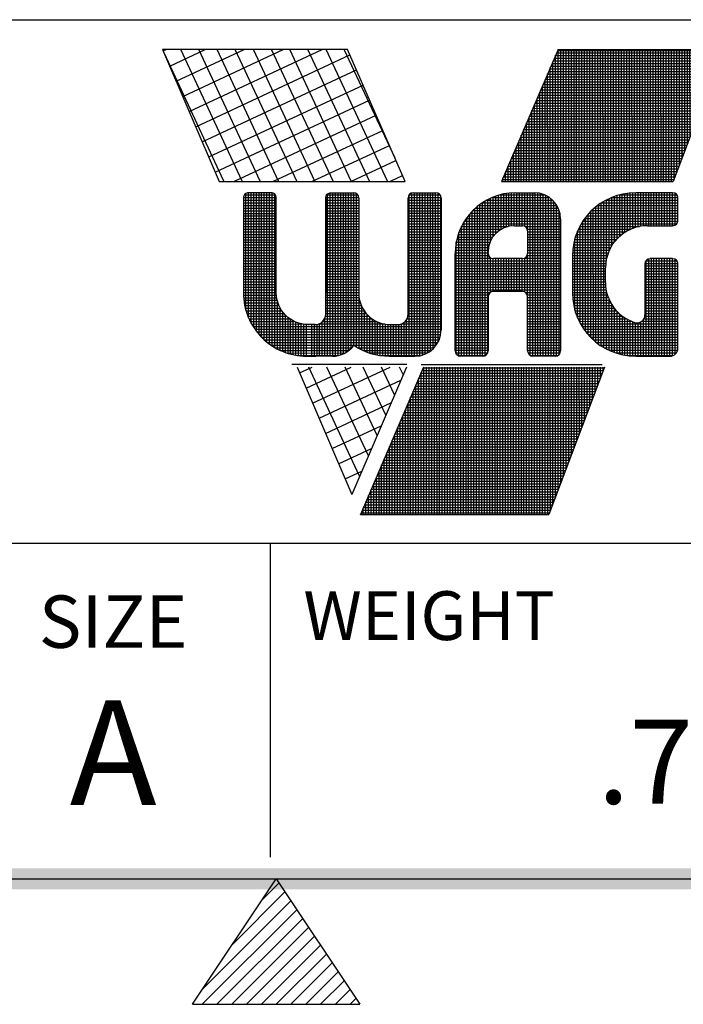
# Model space of a CAD drawing. Extents: x 23.9 to 32.3, y -1.1 to 9.7.
# Drawn here: x 27.8 to 28.6, y -1.1 to 0.1 of the extents above; entities that cross this region are included whole.
import ezdxf
from ezdxf.enums import TextEntityAlignment as Align

# ---------------------------------------------------------------- set-up
doc = ezdxf.new("R2010")
doc.units = 0
doc.header["$LTSCALE"] = 0.6
doc.header["$MEASUREMENT"] = 0
doc.layers.get('0').update_dxf_attribs({"linetype": 'CONTINUOUS'})
doc.layers.add('DIM', color=1, linetype='CONTINUOUS')
doc.styles.add('BAVWM$0$STANDARD', font='txt')

# ---------------------------------------------------------------- blocks, each defined once
blk = doc.blocks.new('*X10')
at = {"color": 0}
for p, q in [((3.2305, 6.6785), (3.2419, 6.6838)), ((3.4609, 6.1838), (3.2337, 6.671)), ((3.2551, 6.621), (3.3898, 6.6838)), ((3.2797, 6.5635), (3.5377, 6.6838)), ((3.5298, 6.1838), (3.2967, 6.6838)), ((3.3044, 6.5061), (3.6855, 6.6838)), ((3.329, 6.4486), (3.8334, 6.6838)), ((3.3536, 6.3911), (3.9383, 6.6637)), ((3.5988, 6.1838), (3.3656, 6.6838)), ((3.6678, 6.1838), (3.4346, 6.6838)), ((3.7367, 6.1838), (3.5036, 6.6838)), ((3.8057, 6.1838), (3.5725, 6.6838)), ((3.8746, 6.1838), (3.6415, 6.6838)), ((3.9436, 6.1838), (3.7104, 6.6838)), ((4.0126, 6.1838), (3.7794, 6.6838)), ((4.0815, 6.1838), (3.8484, 6.6838)), ((4.1098, 6.2711), (3.9173, 6.6838)), ((3.3783, 6.3336), (3.9633, 6.6065)), ((3.4029, 6.2762), (3.9884, 6.5492)), ((3.4275, 6.2187), (4.0134, 6.4919)), ((3.5006, 6.1838), (4.0384, 6.4346)), ((3.6485, 6.1838), (4.0634, 6.3773)), ((3.7964, 6.1838), (4.0884, 6.32)), ((3.9443, 6.1838), (4.1134, 6.2627)), ((4.0922, 6.1838), (4.1385, 6.2054))]:
    blk.add_line(p, q, dxfattribs=at)
blk = doc.blocks.new('*X11')
at = {"color": 0}
for p, q in [((3.7478, 5.4715), (3.7956, 5.4938)), ((3.7724, 5.414), (3.9434, 5.4938)), ((3.9756, 5.08), (3.7826, 5.4938)), ((3.797, 5.3566), (4.0913, 5.4938)), ((4.0086, 5.1571), (3.8516, 5.4938)), ((4.0416, 5.2341), (3.9205, 5.4938)), ((4.0747, 5.3112), (3.9895, 5.4938)), ((4.1077, 5.3882), (4.0585, 5.4938)), ((4.1407, 5.4653), (4.1274, 5.4938)), ((3.8216, 5.2991), (4.1314, 5.4435)), ((3.8463, 5.2416), (4.0944, 5.3573)), ((3.8709, 5.1841), (4.0575, 5.2711)), ((3.8955, 5.1267), (4.0206, 5.185)), ((3.9202, 5.0692), (3.9836, 5.0988)), ((3.9448, 5.0117), (3.9467, 5.0126))]:
    blk.add_line(p, q, dxfattribs=at)
blk = doc.blocks.new('*X14')
at = {"color": 0}
for p, q in [((3.5399, 6.1306), (3.6647, 6.1306)), ((3.5436, 6.1406), (3.6609, 6.1406)), ((3.549, 5.7029), (3.5489, 6.1456)), ((3.559, 5.6747), (3.5589, 6.1488)), ((3.569, 5.654), (3.5689, 6.1488)), ((3.579, 5.6373), (3.5789, 6.1488)), ((3.589, 5.6232), (3.5889, 6.1488)), ((3.599, 5.6109), (3.5989, 6.1488)), ((3.609, 5.6001), (3.6089, 6.1488)), ((3.619, 5.5906), (3.6189, 6.1488)), ((3.629, 5.5821), (3.6289, 6.1488)), ((3.639, 5.5744), (3.6389, 6.1488)), ((3.649, 5.5675), (3.6489, 6.1484)), ((3.659, 5.5614), (3.6589, 6.1429)), ((3.8524, 6.1307), (3.9772, 6.1307)), ((3.8562, 6.1407), (3.9734, 6.1407)), ((3.859, 5.5288), (3.8589, 6.1437)), ((3.869, 5.5288), (3.8689, 6.1485)), ((3.879, 5.5288), (3.8789, 6.1488)), ((3.889, 5.5295), (3.8889, 6.1488)), ((3.899, 5.5312), (3.8989, 6.1488)), ((3.909, 5.534), (3.9089, 6.1488)), ((3.919, 5.5379), (3.9189, 6.1488)), ((3.929, 5.5432), (3.9289, 6.1488)), ((3.939, 5.5501), (3.9389, 6.1488)), ((3.949, 5.5591), (3.9489, 6.1488)), ((3.959, 5.5692), (3.9589, 6.1487)), ((3.969, 5.5629), (3.9689, 6.1451)), ((4.1649, 6.1307), (4.2897, 6.1307)), ((4.1687, 6.1407), (4.2858, 6.1407)), ((4.169, 5.5288), (4.1689, 6.141)), ((4.179, 5.5288), (4.1789, 6.1479)), ((4.189, 5.5288), (4.1889, 6.1488)), ((4.199, 5.5292), (4.1989, 6.1488)), ((4.209, 5.5307), (4.2089, 6.1488)), ((4.219, 5.5332), (4.2189, 6.1488)), ((4.229, 5.5368), (4.2289, 6.1488)), ((4.239, 5.5418), (4.2389, 6.1488)), ((4.249, 5.5482), (4.2489, 6.1488)), ((4.259, 5.5567), (4.2589, 6.1488)), ((4.269, 5.5678), (4.2689, 6.1488)), ((4.279, 5.5837), (4.2789, 6.1466)), ((4.289, 5.6165), (4.2889, 6.1346)), ((3.5398, 6.1206), (3.6648, 6.1206)), ((3.5398, 6.1106), (3.6648, 6.1106)), ((3.5398, 6.1006), (3.6648, 6.1006)), ((3.5398, 6.0906), (3.6648, 6.0906)), ((3.8523, 6.1207), (3.9773, 6.1207)), ((3.8523, 6.1107), (3.9773, 6.1107)), ((3.8523, 6.1007), (3.9773, 6.1007)), ((3.8523, 6.0907), (3.9773, 6.0907)), ((4.1648, 6.1207), (4.2898, 6.1207)), ((4.1648, 6.1107), (4.2898, 6.1107)), ((4.1648, 6.1007), (4.2898, 6.1007)), ((4.1648, 6.0907), (4.2898, 6.0907)), ((3.5398, 6.0806), (3.6648, 6.0806)), ((3.5398, 6.0706), (3.6648, 6.0706)), ((3.5398, 6.0606), (3.6648, 6.0606)), ((3.8523, 6.0807), (3.9773, 6.0807)), ((3.8523, 6.0707), (3.9773, 6.0707)), ((3.8523, 6.0607), (3.9773, 6.0607)), ((4.1648, 6.0807), (4.2898, 6.0807)), ((4.1648, 6.0707), (4.2898, 6.0707)), ((4.1648, 6.0607), (4.2898, 6.0607)), ((3.5398, 6.0506), (3.6648, 6.0506)), ((3.5398, 6.0406), (3.6648, 6.0406)), ((3.5398, 6.0306), (3.6648, 6.0306)), ((3.5398, 6.0206), (3.6648, 6.0206)), ((3.8523, 6.0507), (3.9773, 6.0507)), ((3.8523, 6.0407), (3.9773, 6.0407)), ((3.8523, 6.0307), (3.9773, 6.0307)), ((3.8523, 6.0207), (3.9773, 6.0207)), ((4.1648, 6.0507), (4.2898, 6.0507)), ((4.1648, 6.0407), (4.2898, 6.0407)), ((4.1648, 6.0307), (4.2898, 6.0307)), ((4.1648, 6.0207), (4.2898, 6.0207)), ((3.5398, 6.0106), (3.6648, 6.0106)), ((3.5398, 6.0006), (3.6648, 6.0006)), ((3.5398, 5.9906), (3.6648, 5.9906)), ((3.5398, 5.9806), (3.6648, 5.9806)), ((3.8523, 6.0107), (3.9773, 6.0107)), ((3.8523, 6.0007), (3.9773, 6.0007)), ((3.8523, 5.9907), (3.9773, 5.9907)), ((3.8523, 5.9807), (3.9773, 5.9807)), ((4.1648, 6.0107), (4.2898, 6.0107)), ((4.1648, 6.0007), (4.2898, 6.0007)), ((4.1648, 5.9907), (4.2898, 5.9907)), ((4.1648, 5.9807), (4.2898, 5.9807)), ((3.5398, 5.9706), (3.6648, 5.9706)), ((3.5398, 5.9606), (3.6648, 5.9606)), ((3.5398, 5.9506), (3.6648, 5.9506)), ((3.5398, 5.9406), (3.6648, 5.9406)), ((3.8523, 5.9707), (3.9773, 5.9707)), ((3.8523, 5.9607), (3.9773, 5.9607)), ((3.8523, 5.9507), (3.9773, 5.9507)), ((3.8523, 5.9407), (3.9773, 5.9407)), ((4.1648, 5.9707), (4.2898, 5.9707)), ((4.1648, 5.9607), (4.2898, 5.9607)), ((4.1648, 5.9507), (4.2898, 5.9507)), ((4.1648, 5.9407), (4.2898, 5.9407)), ((3.5398, 5.9306), (3.6648, 5.9306)), ((3.5398, 5.9206), (3.6648, 5.9206)), ((3.5398, 5.9106), (3.6648, 5.9106)), ((3.8523, 5.9307), (3.9773, 5.9307)), ((3.8523, 5.9207), (3.9773, 5.9207)), ((3.8523, 5.9107), (3.9773, 5.9107)), ((4.1648, 5.9307), (4.2898, 5.9307)), ((4.1648, 5.9207), (4.2898, 5.9207)), ((4.1648, 5.9107), (4.2898, 5.9107)), ((3.5398, 5.9006), (3.6648, 5.9006)), ((3.5398, 5.8906), (3.6648, 5.8906)), ((3.5398, 5.8806), (3.6648, 5.8806)), ((3.5398, 5.8706), (3.6648, 5.8706)), ((3.8523, 5.9007), (3.9773, 5.9007)), ((3.8523, 5.8907), (3.9773, 5.8907)), ((3.8523, 5.8807), (3.9773, 5.8807)), ((3.8523, 5.8707), (3.9773, 5.8707)), ((4.1648, 5.9007), (4.2898, 5.9007)), ((4.1648, 5.8907), (4.2898, 5.8907)), ((4.1648, 5.8807), (4.2898, 5.8807)), ((4.1648, 5.8707), (4.2898, 5.8707)), ((3.5398, 5.8606), (3.6648, 5.8606)), ((3.5398, 5.8506), (3.6648, 5.8506)), ((3.5398, 5.8406), (3.6648, 5.8406)), ((3.5398, 5.8306), (3.6648, 5.8306)), ((3.8523, 5.8607), (3.9773, 5.8607)), ((3.8523, 5.8507), (3.9773, 5.8507)), ((3.8523, 5.8407), (3.9773, 5.8407)), ((3.8523, 5.8307), (3.9773, 5.8307)), ((4.1648, 5.8607), (4.2898, 5.8607)), ((4.1648, 5.8507), (4.2898, 5.8507)), ((4.1648, 5.8407), (4.2898, 5.8407)), ((4.1648, 5.8307), (4.2898, 5.8307)), ((3.5398, 5.8206), (3.6648, 5.8206)), ((3.5398, 5.8106), (3.6648, 5.8106)), ((3.5398, 5.8006), (3.6648, 5.8006)), ((3.8523, 5.8207), (3.9773, 5.8207)), ((3.8523, 5.8107), (3.9773, 5.8107)), ((3.8523, 5.8007), (3.9773, 5.8007)), ((4.1648, 5.8207), (4.2898, 5.8207)), ((4.1648, 5.8107), (4.2898, 5.8107)), ((4.1648, 5.8007), (4.2898, 5.8007)), ((3.5398, 5.7906), (3.6648, 5.7906)), ((3.5398, 5.7806), (3.6648, 5.7806)), ((3.5398, 5.7706), (3.6648, 5.7706)), ((3.5399, 5.7606), (3.6651, 5.7606)), ((3.8523, 5.7907), (3.9773, 5.7907)), ((3.8523, 5.7807), (3.9773, 5.7807)), ((3.8523, 5.7707), (3.9773, 5.7707)), ((3.8523, 5.7607), (3.9776, 5.7607)), ((4.1648, 5.7907), (4.2898, 5.7907)), ((4.1648, 5.7807), (4.2898, 5.7807)), ((4.1648, 5.7707), (4.2898, 5.7707)), ((4.1648, 5.7607), (4.2898, 5.7607)), ((3.5405, 5.7506), (3.6662, 5.7506)), ((3.5414, 5.7406), (3.6681, 5.7406)), ((3.5428, 5.7306), (3.671, 5.7306)), ((3.5447, 5.7206), (3.6749, 5.7206)), ((3.669, 5.5559), (3.669, 5.7373)), ((3.8523, 5.7507), (3.9787, 5.7507)), ((3.8523, 5.7407), (3.9806, 5.7407)), ((3.8523, 5.7307), (3.9835, 5.7307)), ((3.8523, 5.7207), (3.9873, 5.7207)), ((3.979, 5.5572), (3.979, 5.7486)), ((3.989, 5.5522), (3.989, 5.7171)), ((4.1648, 5.7507), (4.2898, 5.7507)), ((4.1648, 5.7407), (4.2898, 5.7407)), ((4.1648, 5.7307), (4.2898, 5.7307)), ((4.1648, 5.7207), (4.2898, 5.7207)), ((3.5469, 5.7106), (3.6798, 5.7106)), ((3.5497, 5.7006), (3.686, 5.7006)), ((3.5529, 5.6906), (3.6937, 5.6906)), ((3.5566, 5.6806), (3.7034, 5.6806)), ((3.679, 5.551), (3.679, 5.7121)), ((3.689, 5.5466), (3.689, 5.6965)), ((3.699, 5.5428), (3.699, 5.6849)), ((3.8514, 5.6807), (4.0158, 5.6807)), ((3.8523, 5.7107), (3.9923, 5.7107)), ((3.8523, 5.7007), (3.9985, 5.7007)), ((3.8523, 5.6907), (4.0062, 5.6907)), ((3.999, 5.5477), (3.999, 5.6999)), ((4.009, 5.5437), (4.009, 5.6875)), ((4.164, 5.6807), (4.2898, 5.6807)), ((4.1648, 5.7107), (4.2898, 5.7107)), ((4.1648, 5.7007), (4.2898, 5.7007)), ((4.1648, 5.6907), (4.2898, 5.6907)), ((3.5608, 5.6706), (3.7157, 5.6706)), ((3.5655, 5.6606), (3.7328, 5.6607)), ((3.5709, 5.6506), (3.7637, 5.6507)), ((3.709, 5.5395), (3.709, 5.6757)), ((3.719, 5.5366), (3.719, 5.6684)), ((3.729, 5.5342), (3.729, 5.6625)), ((3.739, 5.5323), (3.739, 5.6579)), ((3.749, 5.5308), (3.749, 5.6543)), ((3.759, 5.5297), (3.759, 5.6516)), ((3.769, 5.529), (3.769, 5.6498)), ((3.779, 5.5288), (3.779, 5.6489)), ((3.799, 5.5288), (3.799, 5.6488)), ((3.809, 5.5288), (3.809, 5.6488)), ((3.819, 5.5288), (3.819, 5.6494)), ((3.8244, 5.6507), (4.0759, 5.6507)), ((3.829, 5.5288), (3.829, 5.6525)), ((3.839, 5.5288), (3.839, 5.659)), ((3.8407, 5.6607), (4.0452, 5.6607)), ((3.8479, 5.6707), (4.0282, 5.6707)), ((3.849, 5.5288), (3.849, 5.673)), ((4.019, 5.5403), (4.019, 5.6778)), ((4.029, 5.5373), (4.029, 5.6701)), ((4.039, 5.5348), (4.039, 5.6639)), ((4.049, 5.5327), (4.049, 5.6589)), ((4.059, 5.5311), (4.059, 5.6551)), ((4.069, 5.5299), (4.069, 5.6522)), ((4.079, 5.5292), (4.079, 5.6502)), ((4.089, 5.5288), (4.089, 5.6491)), ((4.099, 5.5288), (4.099, 5.6488)), ((4.109, 5.5288), (4.109, 5.6488)), ((4.119, 5.5288), (4.119, 5.6488)), ((4.129, 5.5288), (4.129, 5.649)), ((4.137, 5.6507), (4.2898, 5.6507)), ((4.139, 5.5288), (4.139, 5.6514)), ((4.149, 5.5288), (4.149, 5.657)), ((4.1533, 5.6607), (4.2898, 5.6607)), ((4.159, 5.5288), (4.159, 5.6681)), ((4.1605, 5.6707), (4.2898, 5.6707)), ((3.5769, 5.6406), (4.2898, 5.6407)), ((3.5835, 5.6306), (4.2898, 5.6307)), ((3.591, 5.6206), (4.2895, 5.6207)), ((3.5993, 5.6106), (4.2881, 5.6107)), ((3.6085, 5.6006), (4.2858, 5.6007)), ((3.619, 5.5906), (4.2823, 5.5907)), ((3.6308, 5.5806), (4.2775, 5.5807)), ((3.6444, 5.5706), (4.2712, 5.5707)), ((3.6603, 5.5606), (3.9505, 5.5607)), ((3.6797, 5.5506), (3.9397, 5.5507)), ((3.7053, 5.5406), (3.9246, 5.5407)), ((3.75, 5.5307), (3.8966, 5.5307)), ((3.9728, 5.5607), (4.2631, 5.5607)), ((3.9922, 5.5507), (4.2523, 5.5507)), ((4.0177, 5.5407), (4.2372, 5.5407)), ((4.0621, 5.5307), (4.2094, 5.5307))]:
    blk.add_line(p, q, dxfattribs=at)
blk = doc.blocks.new('*X15')
at = {"color": 0}
for p, q in [((4.449, 5.9657), (4.4489, 6.1279)), ((4.4555, 6.1308), (4.672, 6.1308)), ((4.459, 5.9827), (4.4589, 6.1322)), ((4.469, 5.9944), (4.4689, 6.1359)), ((4.479, 6.0032), (4.4789, 6.1392)), ((4.4846, 6.1408), (4.6539, 6.1408)), ((4.489, 6.0099), (4.4889, 6.1419)), ((4.499, 6.0151), (4.4989, 6.1442)), ((4.5089, 6.0189), (4.5089, 6.146)), ((4.5189, 6.0216), (4.5189, 6.1473)), ((4.5289, 6.0232), (4.5289, 6.1483)), ((4.5389, 6.0238), (4.5389, 6.1487)), ((4.5489, 6.0238), (4.5489, 6.1488)), ((4.5589, 6.0238), (4.5589, 6.1488)), ((4.5689, 6.0238), (4.5689, 6.1488)), ((4.5789, 6.0216), (4.5789, 6.1488)), ((4.589, 6.0095), (4.5889, 6.1488)), ((4.599, 5.5319), (4.5989, 6.1488)), ((4.609, 5.5288), (4.6089, 6.1488)), ((4.619, 5.5288), (4.6189, 6.1487)), ((4.629, 5.5288), (4.6289, 6.1478)), ((4.639, 5.5288), (4.6389, 6.1458)), ((4.649, 5.5288), (4.6489, 6.1428)), ((4.659, 5.5288), (4.6589, 6.1385)), ((4.669, 5.5288), (4.6689, 6.1329)), ((4.392, 6.0908), (4.7055, 6.0908)), ((4.399, 5.5288), (4.3989, 6.0966)), ((4.4041, 6.1008), (4.7002, 6.1008)), ((4.409, 5.5288), (4.4089, 6.1044)), ((4.4181, 6.1108), (4.6932, 6.1108)), ((4.419, 5.5288), (4.4189, 6.1113)), ((4.429, 5.5311), (4.4289, 6.1175)), ((4.4348, 6.1208), (4.6842, 6.1208)), ((4.439, 5.5434), (4.4389, 6.123)), ((4.679, 5.5288), (4.6789, 6.1255)), ((4.689, 5.5288), (4.6889, 6.1159)), ((4.699, 5.5293), (4.6989, 6.1028)), ((4.359, 5.5288), (4.3589, 6.0543)), ((4.3638, 6.0608), (4.7141, 6.0608)), ((4.369, 5.5288), (4.3689, 6.0671)), ((4.3721, 6.0708), (4.7123, 6.0708)), ((4.379, 5.5288), (4.3789, 6.0782)), ((4.3815, 6.0808), (4.7095, 6.0808)), ((4.389, 5.5288), (4.3889, 6.088)), ((4.709, 5.5348), (4.7089, 6.0825)), ((4.3386, 6.0208), (4.5154, 6.0208)), ((4.339, 5.5288), (4.3389, 6.0214)), ((4.3439, 6.0308), (4.7148, 6.0308)), ((4.349, 5.5288), (4.3489, 6.0394)), ((4.3498, 6.0408), (4.7148, 6.0408)), ((4.3564, 6.0508), (4.7148, 6.0508)), ((4.5803, 6.0208), (4.7148, 6.0208)), ((4.3233, 5.9808), (4.4576, 5.9808)), ((4.3263, 5.9908), (4.4655, 5.9908)), ((4.329, 5.5296), (4.329, 5.9983)), ((4.3299, 6.0008), (4.476, 6.0008)), ((4.334, 6.0108), (4.4904, 6.0108)), ((4.5885, 6.0108), (4.7148, 6.0108)), ((4.5898, 6.0008), (4.7148, 6.0008)), ((4.5898, 5.9908), (4.7148, 5.9908)), ((4.5898, 5.9808), (4.7148, 5.9808)), ((4.3158, 5.9408), (4.4412, 5.9408)), ((4.317, 5.9508), (4.4435, 5.9508)), ((4.3186, 5.9608), (4.4469, 5.9608)), ((4.319, 5.5365), (4.319, 5.9624)), ((4.3207, 5.9708), (4.4515, 5.9708)), ((4.5898, 5.9708), (4.7148, 5.9708)), ((4.5898, 5.9608), (4.7148, 5.9608)), ((4.5898, 5.9508), (4.7148, 5.9508)), ((4.5898, 5.9408), (4.7148, 5.9408)), ((4.3148, 5.9208), (4.4398, 5.9208)), ((4.3148, 5.9108), (4.4415, 5.9108)), ((4.3151, 5.9308), (4.44, 5.9308)), ((4.5881, 5.9108), (4.7148, 5.9108)), ((4.589, 5.7593), (4.589, 5.9132)), ((4.5898, 5.9308), (4.7148, 5.9308)), ((4.5898, 5.9208), (4.7148, 5.9208)), ((4.3148, 5.9008), (4.4511, 5.9008)), ((4.3148, 5.8908), (4.7148, 5.8908)), ((4.3148, 5.8808), (4.7148, 5.8808)), ((4.3148, 5.8708), (4.7148, 5.8708)), ((4.449, 5.7706), (4.449, 5.902)), ((4.459, 5.7738), (4.459, 5.8988)), ((4.469, 5.7738), (4.469, 5.8988)), ((4.479, 5.7738), (4.479, 5.8988)), ((4.489, 5.7738), (4.489, 5.8988)), ((4.499, 5.7738), (4.499, 5.8988)), ((4.509, 5.7738), (4.509, 5.8988)), ((4.519, 5.7738), (4.519, 5.8988)), ((4.529, 5.7738), (4.529, 5.8988)), ((4.539, 5.7738), (4.539, 5.8988)), ((4.549, 5.7738), (4.549, 5.8988)), ((4.559, 5.7738), (4.559, 5.8988)), ((4.569, 5.7738), (4.569, 5.8988)), ((4.5785, 5.9008), (4.7148, 5.9008)), ((4.579, 5.7715), (4.579, 5.901)), ((4.3148, 5.8608), (4.7148, 5.8608)), ((4.3148, 5.8508), (4.7148, 5.8508)), ((4.3148, 5.8408), (4.7148, 5.8408)), ((4.3148, 5.8308), (4.7148, 5.8308)), ((4.3148, 5.8208), (4.7148, 5.8208)), ((4.3148, 5.8108), (4.7148, 5.8108)), ((4.3148, 5.8008), (4.7148, 5.8008)), ((4.3148, 5.7908), (4.7148, 5.7908)), ((4.3148, 5.7808), (4.7148, 5.7808)), ((4.3148, 5.7708), (4.4492, 5.7708)), ((4.3148, 5.7608), (4.441, 5.7608)), ((4.5803, 5.7708), (4.7148, 5.7708)), ((4.5885, 5.7608), (4.7148, 5.7608)), ((4.3148, 5.7508), (4.4398, 5.7508)), ((4.3148, 5.7408), (4.4398, 5.7408)), ((4.3148, 5.7308), (4.4398, 5.7308)), ((4.3148, 5.7208), (4.4398, 5.7208)), ((4.5898, 5.7508), (4.7148, 5.7508)), ((4.5898, 5.7408), (4.7148, 5.7408)), ((4.5898, 5.7308), (4.7148, 5.7308)), ((4.5898, 5.7208), (4.7148, 5.7208)), ((4.3148, 5.7108), (4.4398, 5.7108)), ((4.3148, 5.7008), (4.4398, 5.7008)), ((4.3148, 5.6908), (4.4398, 5.6908)), ((4.3148, 5.6808), (4.4398, 5.6808)), ((4.5898, 5.7108), (4.7148, 5.7108)), ((4.5898, 5.7008), (4.7148, 5.7008)), ((4.5898, 5.6908), (4.7148, 5.6908)), ((4.5898, 5.6808), (4.7148, 5.6808)), ((4.3148, 5.6708), (4.4398, 5.6708)), ((4.3148, 5.6608), (4.4398, 5.6608)), ((4.3148, 5.6508), (4.4398, 5.6508)), ((4.5898, 5.6708), (4.7148, 5.6708)), ((4.5898, 5.6608), (4.7148, 5.6608)), ((4.5898, 5.6508), (4.7148, 5.6508)), ((4.3148, 5.6408), (4.4398, 5.6408)), ((4.3148, 5.6308), (4.4398, 5.6308)), ((4.3148, 5.6208), (4.4398, 5.6208)), ((4.3148, 5.6108), (4.4398, 5.6108)), ((4.5898, 5.6408), (4.7148, 5.6408)), ((4.5898, 5.6308), (4.7148, 5.6308)), ((4.5898, 5.6208), (4.7148, 5.6208)), ((4.5898, 5.6108), (4.7148, 5.6108)), ((4.3148, 5.6008), (4.4398, 5.6008)), ((4.3148, 5.5908), (4.4398, 5.5908)), ((4.3148, 5.5808), (4.4398, 5.5808)), ((4.3148, 5.5708), (4.4398, 5.5708)), ((4.5898, 5.6008), (4.7148, 5.6008)), ((4.5898, 5.5908), (4.7148, 5.5908)), ((4.5898, 5.5808), (4.7148, 5.5808)), ((4.5898, 5.5708), (4.7148, 5.5708)), ((4.3148, 5.5608), (4.4398, 5.5608)), ((4.3148, 5.5508), (4.4398, 5.5508)), ((4.3165, 5.5408), (4.4381, 5.5408)), ((4.3262, 5.5308), (4.4284, 5.5308)), ((4.5898, 5.5608), (4.7148, 5.5608)), ((4.5898, 5.5508), (4.7148, 5.5508)), ((4.5914, 5.5408), (4.7131, 5.5408)), ((4.6011, 5.5308), (4.7035, 5.5308))]:
    blk.add_line(p, q, dxfattribs=at)
blk = doc.blocks.new('*X16')
at = {"color": 0}
for p, q in [((4.8887, 6.1309), (5.1397, 6.1309)), ((4.889, 5.9484), (4.8889, 6.1309)), ((4.899, 5.9626), (4.8989, 6.1348)), ((4.909, 5.9742), (4.9089, 6.1381)), ((4.9186, 6.1409), (5.1357, 6.1409)), ((4.919, 5.9838), (4.9189, 6.141)), ((4.929, 5.9919), (4.9289, 6.1433)), ((4.939, 5.9988), (4.9389, 6.1453)), ((4.949, 6.0047), (4.9489, 6.1468)), ((4.959, 6.0096), (4.9589, 6.1479)), ((4.969, 6.0137), (4.9689, 6.1486)), ((4.9789, 6.0171), (4.9789, 6.1488)), ((4.9889, 6.0197), (4.9889, 6.1488)), ((4.9989, 6.0217), (4.9989, 6.1488)), ((5.0089, 6.023), (5.0089, 6.1488)), ((5.0189, 6.0237), (5.0189, 6.1488)), ((5.0289, 6.0238), (5.0289, 6.1488)), ((5.0389, 6.0238), (5.0389, 6.1488)), ((5.0489, 6.0238), (5.0489, 6.1488)), ((5.0589, 6.0238), (5.0589, 6.1488)), ((5.0689, 6.0238), (5.0689, 6.1488)), ((5.0789, 6.0238), (5.0789, 6.1488)), ((5.0889, 6.0238), (5.0889, 6.1488)), ((5.0989, 6.0238), (5.0989, 6.1488)), ((5.1089, 6.0238), (5.1089, 6.1488)), ((5.1189, 6.0238), (5.1189, 6.1488)), ((5.1289, 6.026), (5.1289, 6.1466)), ((5.1389, 6.0381), (5.1389, 6.1346)), ((4.8234, 6.0908), (5.1398, 6.0909)), ((4.829, 5.5821), (4.8289, 6.0955)), ((4.8358, 6.1008), (5.1398, 6.1009)), ((4.839, 5.5744), (4.8389, 6.1031)), ((4.849, 5.5675), (4.8489, 6.11)), ((4.8503, 6.1108), (5.1398, 6.1109)), ((4.859, 5.5614), (4.8589, 6.1162)), ((4.8674, 6.1208), (5.1398, 6.1209)), ((4.869, 5.9002), (4.8689, 6.1217)), ((4.879, 5.9297), (4.8789, 6.1266)), ((4.789, 5.6232), (4.7889, 6.0543)), ((4.7941, 6.0608), (5.1398, 6.0609)), ((4.799, 5.6109), (4.7989, 6.0666)), ((4.8027, 6.0708), (5.1398, 6.0709)), ((4.809, 5.6001), (4.8089, 6.0774)), ((4.8124, 6.0808), (5.1398, 6.0809)), ((4.819, 5.5906), (4.8189, 6.0869)), ((4.7675, 6.0208), (4.9943, 6.0209)), ((4.769, 5.654), (4.7689, 6.0235)), ((4.7731, 6.0308), (5.1351, 6.0309)), ((4.779, 5.6373), (4.7789, 6.0402)), ((4.7794, 6.0408), (5.1396, 6.0409)), ((4.7863, 6.0508), (5.1398, 6.0509)), ((4.7508, 5.9808), (4.9157, 5.9809)), ((4.7542, 5.9908), (4.9275, 5.9909)), ((4.7581, 6.0008), (4.9422, 6.0009)), ((4.759, 5.6747), (4.759, 6.0028)), ((4.7625, 6.0108), (4.9618, 6.0109)), ((4.7419, 5.9408), (4.8846, 5.9409)), ((4.7435, 5.9508), (4.8905, 5.9509)), ((4.7455, 5.9608), (4.8976, 5.9609)), ((4.7479, 5.9708), (4.9059, 5.9709)), ((4.749, 5.7029), (4.749, 5.9745)), ((4.7398, 5.9108), (4.8719, 5.9109)), ((4.7401, 5.9208), (4.8753, 5.9209)), ((4.7408, 5.9308), (4.8795, 5.9309)), ((4.7398, 5.9008), (4.8691, 5.9008)), ((4.7398, 5.8908), (4.8671, 5.8908)), ((4.7398, 5.8808), (4.8657, 5.8808)), ((4.7398, 5.8708), (4.8649, 5.8708)), ((5.0148, 5.8709), (5.1398, 5.8709)), ((5.0149, 5.8809), (5.1397, 5.8809)), ((5.0188, 5.8909), (5.1357, 5.8909)), ((5.019, 5.5288), (5.019, 5.8911)), ((5.029, 5.5288), (5.029, 5.8979)), ((5.039, 5.5288), (5.039, 5.8988)), ((5.049, 5.5288), (5.049, 5.8988)), ((5.059, 5.5288), (5.059, 5.8988)), ((5.069, 5.5288), (5.069, 5.8988)), ((5.079, 5.5288), (5.079, 5.8988)), ((5.089, 5.5288), (5.089, 5.8988)), ((5.099, 5.5288), (5.099, 5.8988)), ((5.109, 5.5288), (5.109, 5.8988)), ((5.119, 5.5303), (5.119, 5.8988)), ((5.129, 5.5358), (5.129, 5.8966)), ((5.139, 5.5521), (5.139, 5.8844)), ((4.7398, 5.8608), (4.8648, 5.8608)), ((4.7398, 5.8508), (4.8648, 5.8508)), ((4.7398, 5.8408), (4.8648, 5.8408)), ((4.7398, 5.8308), (4.8648, 5.8308)), ((5.0148, 5.8609), (5.1398, 5.8609)), ((5.0148, 5.8509), (5.1398, 5.8509)), ((5.0148, 5.8409), (5.1398, 5.8409)), ((5.0148, 5.8309), (5.1398, 5.8309)), ((4.7398, 5.8208), (4.8648, 5.8208)), ((4.7398, 5.8108), (4.8648, 5.8108)), ((4.7398, 5.8008), (4.865, 5.8008)), ((5.0148, 5.8209), (5.1398, 5.8209)), ((5.0148, 5.8109), (5.1398, 5.8109)), ((5.0148, 5.8009), (5.1398, 5.8009)), ((4.7398, 5.7908), (4.8658, 5.7908)), ((4.7398, 5.7808), (4.8672, 5.7808)), ((4.7398, 5.7708), (4.8693, 5.7708)), ((4.7399, 5.7608), (4.8721, 5.7609)), ((4.869, 5.5559), (4.869, 5.7723)), ((5.0148, 5.7909), (5.1398, 5.7909)), ((5.0148, 5.7809), (5.1398, 5.7809)), ((5.0148, 5.7709), (5.1398, 5.7709)), ((5.0148, 5.7609), (5.1398, 5.7609)), ((4.7405, 5.7508), (4.8756, 5.7509)), ((4.7414, 5.7408), (4.8799, 5.7409)), ((4.7428, 5.7308), (4.885, 5.7309)), ((4.7446, 5.7208), (4.8911, 5.7209)), ((4.879, 5.551), (4.879, 5.7429)), ((4.889, 5.5466), (4.889, 5.7242)), ((5.0148, 5.7509), (5.1398, 5.7509)), ((5.0148, 5.7409), (5.1398, 5.7409)), ((5.0148, 5.7309), (5.1398, 5.7309)), ((5.0148, 5.7209), (5.1398, 5.7209)), ((4.7469, 5.7108), (4.8983, 5.7109)), ((4.7496, 5.7008), (4.9067, 5.7009)), ((4.7528, 5.6908), (4.9167, 5.6909)), ((4.7565, 5.6808), (4.9287, 5.6809)), ((4.899, 5.5428), (4.899, 5.7099)), ((4.909, 5.5395), (4.909, 5.6984)), ((4.919, 5.5366), (4.919, 5.6887)), ((4.929, 5.5342), (4.929, 5.6806)), ((5.0145, 5.6809), (5.1398, 5.6809)), ((5.0148, 5.7109), (5.1398, 5.7109)), ((5.0148, 5.7009), (5.1398, 5.7009)), ((5.0148, 5.6909), (5.1398, 5.6909)), ((4.7607, 5.6708), (4.9437, 5.6709)), ((4.7654, 5.6608), (4.9638, 5.6609)), ((4.7708, 5.6508), (5.1398, 5.6509)), ((4.939, 5.5323), (4.939, 5.6737)), ((4.949, 5.5308), (4.949, 5.6679)), ((4.959, 5.5297), (4.959, 5.6629)), ((4.969, 5.529), (4.969, 5.6588)), ((4.979, 5.5288), (4.979, 5.6557)), ((4.989, 5.5288), (4.989, 5.6554)), ((4.999, 5.5288), (4.999, 5.6587)), ((5.0025, 5.6609), (5.1398, 5.6609)), ((5.009, 5.5288), (5.009, 5.6674)), ((5.0112, 5.6709), (5.1398, 5.6709)), ((4.7767, 5.6408), (5.1398, 5.6409)), ((4.7834, 5.6308), (5.1398, 5.6309)), ((4.7908, 5.6208), (5.1398, 5.6209)), ((4.7991, 5.6108), (5.1398, 5.6109)), ((4.8083, 5.6008), (5.1398, 5.6009)), ((4.8187, 5.5908), (5.1398, 5.5909)), ((4.8305, 5.5808), (5.1398, 5.5809)), ((4.8441, 5.5708), (5.1398, 5.5709)), ((4.86, 5.5608), (5.1398, 5.5609)), ((4.8793, 5.5509), (5.1387, 5.5509)), ((4.9047, 5.5409), (5.1339, 5.5409)), ((4.9484, 5.5309), (5.1208, 5.5309))]:
    blk.add_line(p, q, dxfattribs=at)
blk = doc.blocks.new('*X20')
at = {"color": 0}
for p, q in [((4.7141, 6.6508), (5.3408, 6.6509)), ((4.7184, 6.6608), (5.3446, 6.6609)), ((4.7189, 6.1838), (4.7188, 6.662)), ((4.7226, 6.6708), (5.3484, 6.6709)), ((4.7269, 6.6808), (5.3521, 6.6809)), ((4.7289, 6.1838), (4.7288, 6.6838)), ((4.7389, 6.1838), (4.7388, 6.6838)), ((4.7489, 6.1838), (4.7488, 6.6838)), ((4.7589, 6.1838), (4.7588, 6.6838)), ((4.7689, 6.1838), (4.7688, 6.6838)), ((4.7789, 6.1838), (4.7788, 6.6838)), ((4.7889, 6.1838), (4.7888, 6.6838)), ((4.7989, 6.1838), (4.7988, 6.6838)), ((4.8089, 6.1838), (4.8088, 6.6838)), ((4.8189, 6.1838), (4.8188, 6.6838)), ((4.8289, 6.1838), (4.8288, 6.6838)), ((4.8389, 6.1838), (4.8388, 6.6838)), ((4.8489, 6.1838), (4.8488, 6.6838)), ((4.8589, 6.1838), (4.8588, 6.6838)), ((4.8689, 6.1838), (4.8688, 6.6838)), ((4.8789, 6.1838), (4.8788, 6.6838)), ((4.8889, 6.1838), (4.8888, 6.6838)), ((4.8989, 6.1838), (4.8988, 6.6838)), ((4.9089, 6.1838), (4.9088, 6.6838)), ((4.9189, 6.1838), (4.9188, 6.6838)), ((4.9289, 6.1838), (4.9288, 6.6838)), ((4.9389, 6.1838), (4.9388, 6.6838)), ((4.9489, 6.1838), (4.9488, 6.6838)), ((4.9589, 6.1838), (4.9588, 6.6838)), ((4.9689, 6.1838), (4.9688, 6.6838)), ((4.9789, 6.1838), (4.9788, 6.6838)), ((4.9889, 6.1838), (4.9888, 6.6838)), ((4.9989, 6.1838), (4.9988, 6.6838)), ((5.0089, 6.1838), (5.0088, 6.6838)), ((5.0189, 6.1838), (5.0188, 6.6838)), ((5.0289, 6.1838), (5.0288, 6.6838)), ((5.0389, 6.1838), (5.0388, 6.6838)), ((5.0489, 6.1838), (5.0488, 6.6838)), ((5.0589, 6.1838), (5.0588, 6.6838)), ((5.0689, 6.1838), (5.0688, 6.6838)), ((5.0789, 6.1838), (5.0788, 6.6838)), ((5.0889, 6.1838), (5.0888, 6.6838)), ((5.0989, 6.1838), (5.0988, 6.6838)), ((5.1089, 6.1838), (5.1088, 6.6838)), ((5.1189, 6.1838), (5.1188, 6.6838)), ((5.1289, 6.1838), (5.1288, 6.6838)), ((5.1389, 6.1838), (5.1388, 6.6838)), ((5.1489, 6.1838), (5.1488, 6.6838)), ((5.1589, 6.1838), (5.1588, 6.6838)), ((5.1689, 6.1948), (5.1688, 6.6838)), ((5.1789, 6.2213), (5.1788, 6.6838)), ((5.1889, 6.2478), (5.1888, 6.6838)), ((5.1989, 6.2744), (5.1988, 6.6838)), ((5.2089, 6.3009), (5.2088, 6.6838)), ((5.2189, 6.3274), (5.2188, 6.6838)), ((5.2289, 6.3539), (5.2288, 6.6838)), ((5.2389, 6.3805), (5.2388, 6.6838)), ((5.2489, 6.407), (5.2488, 6.6838)), ((5.2589, 6.4335), (5.2588, 6.6838)), ((5.2689, 6.46), (5.2688, 6.6838)), ((5.2789, 6.4866), (5.2788, 6.6838)), ((5.2889, 6.5131), (5.2888, 6.6838)), ((5.2989, 6.5396), (5.2988, 6.6838)), ((5.3089, 6.5661), (5.3088, 6.6838)), ((5.3188, 6.5926), (5.3188, 6.6838)), ((5.3288, 6.6192), (5.3288, 6.6838)), ((5.3388, 6.6457), (5.3388, 6.6838)), ((5.3488, 6.6722), (5.3488, 6.6838)), ((4.6989, 6.1838), (4.6988, 6.6153)), ((4.7012, 6.6208), (5.3295, 6.6209)), ((4.7055, 6.6308), (5.3333, 6.6309)), ((4.7089, 6.1838), (4.7088, 6.6386)), ((4.7098, 6.6408), (5.337, 6.6409)), ((4.6841, 6.5808), (5.3144, 6.5809)), ((4.6884, 6.5908), (5.3182, 6.5909)), ((4.6889, 6.1838), (4.6888, 6.592)), ((4.6926, 6.6008), (5.322, 6.6009)), ((4.6969, 6.6108), (5.3257, 6.6109)), ((4.6669, 6.5408), (5.2994, 6.5409)), ((4.6689, 6.1838), (4.6689, 6.5453)), ((4.6712, 6.5508), (5.3031, 6.5509)), ((4.6755, 6.5608), (5.3069, 6.5609)), ((4.6789, 6.1838), (4.6789, 6.5687)), ((4.6798, 6.5708), (5.3107, 6.5709)), ((4.6541, 6.5108), (5.2881, 6.5109)), ((4.6583, 6.5208), (5.2918, 6.5209)), ((4.6589, 6.1838), (4.6589, 6.522)), ((4.6626, 6.5308), (5.2956, 6.5309)), ((4.6369, 6.4708), (5.273, 6.4709)), ((4.6389, 6.1838), (4.6389, 6.4754)), ((4.6412, 6.4808), (5.2767, 6.4809)), ((4.6455, 6.4908), (5.2805, 6.4909)), ((4.6489, 6.1838), (4.6489, 6.4987)), ((4.6498, 6.5008), (5.2843, 6.5009)), ((4.6189, 6.1838), (4.6189, 6.4287)), ((4.6198, 6.4308), (5.2579, 6.4309)), ((4.6241, 6.4408), (5.2617, 6.4409)), ((4.6283, 6.4508), (5.2654, 6.4509)), ((4.6289, 6.1838), (4.6289, 6.452)), ((4.6326, 6.4608), (5.2692, 6.4609)), ((4.6026, 6.3908), (5.2428, 6.3909)), ((4.6069, 6.4008), (5.2466, 6.4009)), ((4.6089, 6.1838), (4.6089, 6.4054)), ((4.6112, 6.4108), (5.2504, 6.4109)), ((4.6155, 6.4208), (5.2541, 6.4209)), ((4.5889, 6.1838), (4.5889, 6.3587)), ((4.5898, 6.3608), (5.2315, 6.3609)), ((4.5941, 6.3708), (5.2353, 6.3709)), ((4.5983, 6.3808), (5.2391, 6.3809)), ((4.5989, 6.1838), (4.5989, 6.3821)), ((4.5726, 6.3208), (5.2164, 6.3209)), ((4.5769, 6.3308), (5.2202, 6.3309)), ((4.5789, 6.1838), (4.5789, 6.3354)), ((4.5812, 6.3408), (5.224, 6.3409)), ((4.5855, 6.3508), (5.2278, 6.3509)), ((4.5555, 6.2808), (5.2014, 6.2809)), ((4.5589, 6.1838), (4.5589, 6.2888)), ((4.5598, 6.2908), (5.2051, 6.2909)), ((4.5641, 6.3008), (5.2089, 6.3009)), ((4.5683, 6.3108), (5.2127, 6.3109)), ((4.5689, 6.1838), (4.5689, 6.3121)), ((4.5383, 6.2408), (5.1863, 6.2409)), ((4.5389, 6.1838), (4.5389, 6.2421)), ((4.5426, 6.2508), (5.1901, 6.2509)), ((4.5469, 6.2608), (5.1938, 6.2609)), ((4.5489, 6.1838), (4.5489, 6.2654)), ((4.5512, 6.2708), (5.1976, 6.2709)), ((4.5255, 6.2108), (5.175, 6.2109)), ((4.5289, 6.1838), (4.5289, 6.2188)), ((4.5298, 6.2208), (5.1788, 6.2209)), ((4.5341, 6.2308), (5.1825, 6.2309)), ((4.5169, 6.1908), (5.1675, 6.1909)), ((4.5189, 6.1838), (4.5189, 6.1955)), ((4.5212, 6.2008), (5.1712, 6.2009))]:
    blk.add_line(p, q, dxfattribs=at)
blk = doc.blocks.new('*X21')
at = {"color": 0}
for p, q in [((4.2191, 4.9338), (4.219, 5.4938)), ((4.2291, 4.9338), (4.229, 5.4938)), ((4.2391, 4.9338), (4.239, 5.4938)), ((4.2491, 4.9338), (4.249, 5.4938)), ((4.2591, 4.9338), (4.259, 5.4938)), ((4.2691, 4.9338), (4.269, 5.4938)), ((4.2791, 4.9338), (4.279, 5.4938)), ((4.2891, 4.9338), (4.289, 5.4938)), ((4.2991, 4.9338), (4.299, 5.4938)), ((4.3091, 4.9338), (4.309, 5.4938)), ((4.3191, 4.9338), (4.319, 5.4938)), ((4.3291, 4.9338), (4.329, 5.4938)), ((4.3391, 4.9338), (4.339, 5.4938)), ((4.3491, 4.9338), (4.349, 5.4938)), ((4.3591, 4.9338), (4.359, 5.4938)), ((4.3691, 4.9338), (4.369, 5.4938)), ((4.3791, 4.9338), (4.379, 5.4938)), ((4.3891, 4.9338), (4.389, 5.4938)), ((4.3991, 4.9338), (4.399, 5.4938)), ((4.4091, 4.9338), (4.409, 5.4938)), ((4.4191, 4.9338), (4.419, 5.4938)), ((4.4291, 4.9338), (4.429, 5.4938)), ((4.4391, 4.9338), (4.439, 5.4938)), ((4.4491, 4.9338), (4.449, 5.4938)), ((4.4591, 4.9338), (4.459, 5.4938)), ((4.4691, 4.9338), (4.469, 5.4938)), ((4.4791, 4.9338), (4.479, 5.4938)), ((4.4891, 4.9338), (4.489, 5.4938)), ((4.4991, 4.9338), (4.499, 5.4938)), ((4.5091, 4.9338), (4.509, 5.4938)), ((4.5191, 4.9338), (4.519, 5.4938)), ((4.5291, 4.9338), (4.529, 5.4938)), ((4.5391, 4.9338), (4.539, 5.4938)), ((4.5491, 4.9338), (4.549, 5.4938)), ((4.5591, 4.9338), (4.559, 5.4938)), ((4.5691, 4.9338), (4.569, 5.4938)), ((4.5791, 4.9338), (4.579, 5.4938)), ((4.5891, 4.9338), (4.589, 5.4938)), ((4.5991, 4.9338), (4.599, 5.4938)), ((4.6091, 4.9338), (4.609, 5.4938)), ((4.6191, 4.9338), (4.619, 5.4938)), ((4.6291, 4.9338), (4.629, 5.4938)), ((4.6391, 4.9338), (4.639, 5.4938)), ((4.6491, 4.9338), (4.649, 5.4938)), ((4.6591, 4.9338), (4.659, 5.4938)), ((4.6691, 4.9338), (4.669, 5.4938)), ((4.6791, 4.9338), (4.679, 5.4938)), ((4.6891, 4.9338), (4.689, 5.4938)), ((4.6991, 4.9481), (4.699, 5.4938)), ((4.7091, 4.9747), (4.709, 5.4938)), ((4.7191, 5.0012), (4.719, 5.4938)), ((4.7291, 5.0277), (4.729, 5.4938)), ((4.7391, 5.0542), (4.739, 5.4938)), ((4.7491, 5.0808), (4.749, 5.4938)), ((4.7591, 5.1073), (4.759, 5.4938)), ((4.7691, 5.1338), (4.769, 5.4938)), ((4.7791, 5.1603), (4.779, 5.4938)), ((4.7891, 5.1869), (4.789, 5.4938)), ((4.7991, 5.2134), (4.799, 5.4938)), ((4.8091, 5.2399), (4.809, 5.4938)), ((4.8191, 5.2664), (4.819, 5.4938)), ((4.8291, 5.293), (4.829, 5.4938)), ((4.8391, 5.3195), (4.839, 5.4938)), ((4.8491, 5.346), (4.849, 5.4938)), ((4.8591, 5.3725), (4.859, 5.4938)), ((4.8691, 5.3991), (4.869, 5.4938)), ((4.8791, 5.4256), (4.879, 5.4938)), ((4.889, 5.4521), (4.889, 5.4938)), ((4.899, 5.4786), (4.899, 5.4938)), ((4.204, 5.4607), (4.8923, 5.4609)), ((4.2083, 5.4707), (4.8961, 5.4709)), ((4.2091, 4.9338), (4.209, 5.4724)), ((4.2126, 5.4807), (4.8999, 5.4809)), ((4.2169, 5.4907), (4.9037, 5.4909)), ((4.1869, 5.4207), (4.8773, 5.4209)), ((4.1891, 4.9338), (4.1891, 5.4258)), ((4.1912, 5.4307), (4.881, 5.4309)), ((4.1955, 5.4407), (4.8848, 5.4409)), ((4.1991, 4.9338), (4.199, 5.4491)), ((4.1997, 5.4507), (4.8886, 5.4509)), ((4.1697, 5.3807), (4.8622, 5.3808)), ((4.174, 5.3907), (4.866, 5.3908)), ((4.1783, 5.4007), (4.8697, 5.4009)), ((4.1791, 4.9338), (4.1791, 5.4025)), ((4.1826, 5.4107), (4.8735, 5.4109)), ((4.1569, 5.3507), (4.8509, 5.3508)), ((4.1591, 4.9338), (4.1591, 5.3558)), ((4.1612, 5.3607), (4.8547, 5.3608)), ((4.1655, 5.3707), (4.8584, 5.3708)), ((4.1691, 4.9338), (4.1691, 5.3791)), ((4.1391, 4.9338), (4.1391, 5.3092)), ((4.1397, 5.3107), (4.8358, 5.3108)), ((4.144, 5.3207), (4.8396, 5.3208)), ((4.1483, 5.3307), (4.8434, 5.3308)), ((4.1491, 4.9338), (4.1491, 5.3325)), ((4.1526, 5.3407), (4.8471, 5.3408)), ((4.1226, 5.2707), (4.8207, 5.2708)), ((4.1269, 5.2807), (4.8245, 5.2808)), ((4.1291, 4.9338), (4.1291, 5.2858)), ((4.1312, 5.2907), (4.8283, 5.2908)), ((4.1355, 5.3007), (4.832, 5.3008)), ((4.1054, 5.2307), (4.8057, 5.2308)), ((4.1091, 4.9338), (4.1091, 5.2392)), ((4.1097, 5.2407), (4.8094, 5.2408)), ((4.114, 5.2507), (4.8132, 5.2508)), ((4.1183, 5.2607), (4.817, 5.2608)), ((4.1191, 4.9338), (4.1191, 5.2625)), ((4.0926, 5.2007), (4.7944, 5.2008)), ((4.0969, 5.2107), (4.7981, 5.2108)), ((4.0991, 4.9338), (4.0991, 5.2159)), ((4.1012, 5.2207), (4.8019, 5.2208)), ((4.0754, 5.1607), (4.7793, 5.1608)), ((4.0791, 4.9338), (4.0791, 5.1692)), ((4.0797, 5.1707), (4.7831, 5.1708)), ((4.084, 5.1807), (4.7868, 5.1808)), ((4.0883, 5.1907), (4.7906, 5.1908)), ((4.0891, 4.9338), (4.0891, 5.1926)), ((4.0583, 5.1207), (4.7642, 5.1208)), ((4.0591, 4.9338), (4.0591, 5.1226)), ((4.0626, 5.1307), (4.768, 5.1308)), ((4.0669, 5.1407), (4.7717, 5.1408)), ((4.0691, 4.9338), (4.0691, 5.1459)), ((4.0712, 5.1507), (4.7755, 5.1508)), ((4.0454, 5.0907), (4.7529, 5.0908)), ((4.0491, 4.9338), (4.0491, 5.0993)), ((4.0497, 5.1007), (4.7567, 5.1008)), ((4.054, 5.1107), (4.7604, 5.1108)), ((4.0283, 5.0507), (4.7378, 5.0508)), ((4.0291, 4.9338), (4.0291, 5.0526)), ((4.0326, 5.0607), (4.7416, 5.0608)), ((4.0369, 5.0707), (4.7454, 5.0708)), ((4.0391, 4.9338), (4.0391, 5.0759)), ((4.0412, 5.0807), (4.7491, 5.0808)), ((4.0112, 5.0107), (4.7228, 5.0108)), ((4.0154, 5.0207), (4.7265, 5.0208)), ((4.0191, 4.9338), (4.0191, 5.0293)), ((4.0197, 5.0307), (4.7303, 5.0308)), ((4.024, 5.0407), (4.7341, 5.0408)), ((3.994, 4.9707), (4.7077, 4.9708)), ((3.9983, 4.9807), (4.7115, 4.9808)), ((3.9991, 4.9338), (3.9991, 4.9826)), ((4.0026, 4.9907), (4.7152, 4.9908)), ((4.0069, 5.0007), (4.719, 5.0008)), ((4.0091, 4.9338), (4.0091, 5.006)), ((3.9791, 4.9338), (3.9791, 4.936)), ((3.9812, 4.9407), (4.6964, 4.9408)), ((3.9854, 4.9507), (4.7001, 4.9508)), ((3.9891, 4.9338), (3.9891, 4.9593)), ((3.9897, 4.9607), (4.7039, 4.9608))]:
    blk.add_line(p, q, dxfattribs=at)
blk = doc.blocks.new('BAVWM')
for p, q in [((5.1228, 1.6661), (9.383, 1.6661)), ((5.3694, 1.6305), (5.4368, 1.4731)), ((5.5901, 1.6305), (5.3694, 1.6305)), ((5.6588, 1.4731), (5.5901, 1.6305)), ((5.8414, 1.6305), (5.774, 1.4731)), ((5.8414, 1.6305), (6.0381, 1.6305)), ((6.0381, 1.6305), (5.9788, 1.4731)), ((5.4368, 1.4731), (5.6588, 1.4731)), ((5.774, 1.4731), (5.9788, 1.4731)), ((5.6687, 1.4595), (5.6955, 1.4595)), ((5.791, 1.4595), (5.813, 1.4595)), ((5.9782, 1.4595), (5.9341, 1.4595)), ((5.5641, 1.4532), (5.5641, 1.3399)), ((5.6035, 1.4532), (5.6035, 1.3399)), ((5.6625, 1.323), (5.6625, 1.4532)), ((5.7018, 1.4532), (5.7018, 1.3399)), ((5.9845, 1.4264), (5.9845, 1.4532)), ((5.8444, 1.428), (5.8444, 1.2707)), ((5.7894, 1.4201), (5.7988, 1.4201)), ((5.8051, 1.4139), (5.8051, 1.3871)), ((5.9483, 1.4201), (5.9782, 1.4201)), ((5.7579, 1.3871), (5.7579, 1.3887)), ((5.7186, 1.2707), (5.7186, 1.3871)), ((5.7988, 1.3808), (5.7642, 1.3808)), ((5.8586, 1.384), (5.8586, 1.3399)), ((5.9782, 1.3808), (5.9514, 1.3808)), ((5.8979, 1.3525), (5.8979, 1.3698)), ((5.9451, 1.3745), (5.9451, 1.3136)), ((5.9845, 1.2738), (5.9845, 1.3745)), ((5.7988, 1.3415), (5.7642, 1.3415)), ((5.6035, 1.3399), (5.6035, 1.3399)), ((5.7018, 1.3399), (5.7018, 1.2958)), ((5.7579, 1.3352), (5.7579, 1.2707)), ((5.8051, 1.2707), (5.8051, 1.3352)), ((5.5641, 1.3147), (5.5641, 1.323)), ((5.6625, 1.3147), (5.6625, 1.323)), ((5.5515, 1.3021), (5.5444, 1.3021)), ((5.6412, 1.3021), (5.6499, 1.3021)), ((5.572, 1.2644), (5.5413, 1.2644)), ((5.5413, 1.2644), (5.5444, 1.2644)), ((5.6397, 1.2644), (5.6703, 1.2644)), ((5.7516, 1.2644), (5.7249, 1.2644)), ((5.8382, 1.2644), (5.8114, 1.2644)), ((5.9341, 1.2644), (5.975, 1.2644)), ((5.6608, 1.2544), (5.5237, 1.2544)), ((5.6574, 1.2544), (5.5269, 1.2544)), ((5.5299, 1.2514), (5.5951, 1.0991)), ((5.6604, 1.2514), (5.5951, 1.0991)), ((5.6809, 1.2514), (5.6054, 1.0752)), ((5.6779, 1.2544), (5.894, 1.2544)), ((5.897, 1.2514), (5.8306, 1.0752)), ((5.6054, 1.0752), (5.8306, 1.0752))]:
    blk.add_line(p, q)
at = {"color": 7}
for p, q in [((5.1228, 1.0411), (9.3728, 1.0411)), ((5.4978, 1.0411), (5.4978, 0.6661)), ((3.1299, 0.6404), (9.3799, 0.6404)), ((5.4049, 0.4904), (5.5049, 0.6404)), ((5.4877, 0.6147), (5.5083, 0.6353)), ((5.5049, 0.6404), (5.6049, 0.4904)), ((5.4524, 0.5616), (5.5154, 0.6247)), ((5.417, 0.5086), (5.5224, 0.6141)), ((5.4165, 0.4904), (5.5295, 0.6034)), ((5.4342, 0.4904), (5.5366, 0.5928)), ((5.4518, 0.4904), (5.5437, 0.5822)), ((5.4695, 0.4904), (5.5507, 0.5716)), ((5.4872, 0.4904), (5.5578, 0.561)), ((5.5049, 0.4904), (5.5649, 0.5504)), ((5.5225, 0.4904), (5.5719, 0.5398)), ((5.5402, 0.4904), (5.579, 0.5292)), ((5.5579, 0.4904), (5.5861, 0.5186)), ((5.5756, 0.4904), (5.5932, 0.508)), ((5.5933, 0.4904), (5.6002, 0.4974)), ((5.4049, 0.4904), (5.6049, 0.4904))]:
    blk.add_line(p, q, dxfattribs=at)
for points in [[(5.5429, 1.3021), (5.5444, 1.3021), (5.5429, 1.3021, -0.414214), (5.5051, 1.3399), (5.5051, 1.4532, 0.414214), (5.4988, 1.4595), (5.4721, 1.4595, 0.414214), (5.4658, 1.4532), (5.4658, 1.3399, 0.414214), (5.5413, 1.2644), (5.5523, 1.2644)], [(5.5641, 1.323), (5.5641, 1.4532, -0.414214), (5.5704, 1.4595), (5.5972, 1.4595)]]:
    blk.add_lwpolyline(points, format="xyb")
for centre, radius, start, end in [((5.5972, 1.4532), 0.00629, 0, 90), ((5.6687, 1.4532), 0.00629, 90, 180), ((5.6955, 1.4532), 0.00629, 0, 90), ((5.791, 1.3871), 0.0724, 90, 180), ((5.813, 1.428), 0.0315, 0, 90), ((5.9341, 1.384), 0.0755, 90, 180), ((5.9782, 1.4532), 0.00629, 0, 90), ((5.9782, 1.4264), 0.00629, 270, 0), ((5.7894, 1.3887), 0.0315, 90, 180), ((5.7988, 1.4139), 0.00629, 0, 90), ((5.9483, 1.3698), 0.0503, 90, 180), ((5.7642, 1.3871), 0.00629, 180, 270), ((5.7988, 1.3871), 0.00629, 270, 0), ((5.9514, 1.3745), 0.00629, 90, 180), ((5.9782, 1.3745), 0.00629, 0, 90), ((5.9483, 1.3525), 0.0503, 180, 252.0798), ((5.7642, 1.3352), 0.00629, 90, 180), ((5.7988, 1.3352), 0.00629, 0, 90), ((5.6412, 1.3399), 0.0378, 180, 270), ((5.9341, 1.3399), 0.0755, 180, 270), ((5.5515, 1.3147), 0.0126, 270, 360), ((5.6499, 1.3147), 0.0126, 270, 0), ((5.9357, 1.3136), 0.00944, 252.0798, 0), ((5.6703, 1.2958), 0.0315, 270, 0), ((5.572, 1.2958), 0.0315, 270, 323.8884), ((5.6397, 1.3399), 0.0755, 235.9859, 270), ((5.7249, 1.2707), 0.00629, 180, 270), ((5.7516, 1.2707), 0.00629, 270, 0), ((5.8114, 1.2707), 0.00629, 180, 270), ((5.8382, 1.2707), 0.00629, 270, 0), ((5.975, 1.2738), 0.00944, 270, 0)]:
    blk.add_arc(centre, radius, start, end)
blk.add_trace([(1.6424, 0.6529), (1.6174, 0.6279), (9.3674, 0.6529), (9.3924, 0.6279)], dxfattribs=at)
at = {"xscale": 0.3146834454631564, "yscale": 0.3146834454631564, "zscale": 0.3146834454631564}
for name, p in [('*X10', (4.3535, -0.4728)), ('*X20', (4.3535, -0.4728)), ('*X14', (4.3519, -0.4754)), ('*X15', (4.3608, -0.4754)), ('*X16', (4.3671, -0.4754)), ('*X11', (4.3535, -0.4774)), ('*X21', (4.3535, -0.4774))]:
    blk.add_blockref(name, p, dxfattribs=at)
at = {"color": 7, "style": 'BAVWM$0$STANDARD'}
for s, height, p in [('SIZE', 0.0625, (5.3103, 0.9161)), ('A', 0.125, (5.3103, 0.7286))]:
    blk.add_text(s, height=height, dxfattribs=at).set_placement(p, align=Align.CENTER)
at = {"style": 'BAVWM$0$STANDARD'}
blk.add_text('WEIGHT', height=0.05822, dxfattribs=at).set_placement((5.5374, 0.9254))

msp = doc.modelspace()

# ---------------------------------------------------------------- block references
at = {"color": 7}
msp.add_blockref('BAVWM', (22.6105, -1.6042), dxfattribs=at)

# ---------------------------------------------------------------- texts
at = {"layer": 'DIM', "color": 7}
msp.add_text('.70 LBS', height=0.10039, dxfattribs=at).set_placement((28.4991, -0.8743))

doc.saveas('drawing.dxf')
